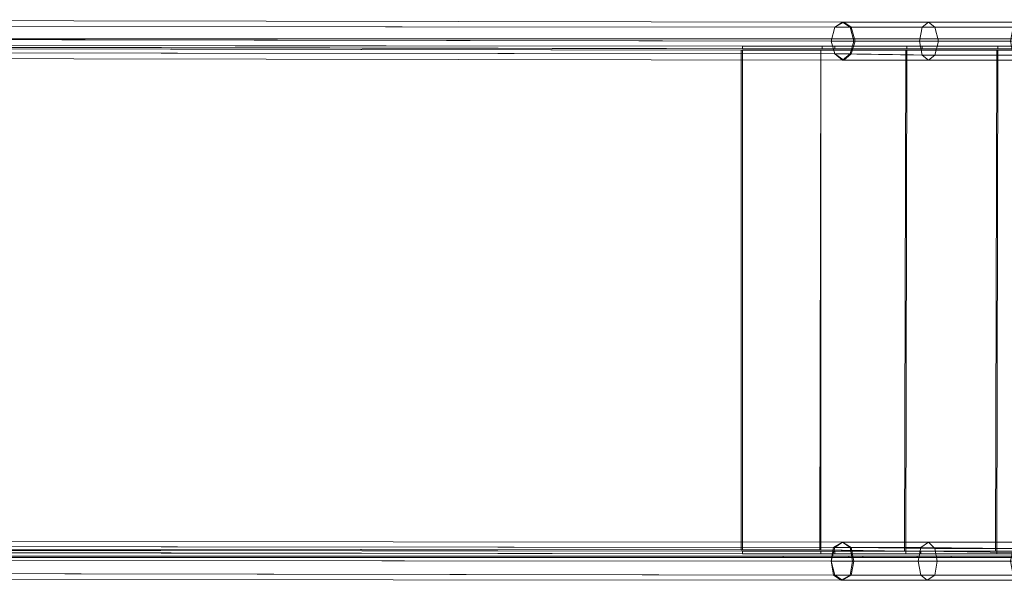
# Model space of a CAD drawing. Units: millimetres. Extents: x 2245 to 12144, y 1436 to 12421.
# Drawn here: x 8160 to 9143, y 3485 to 4045 of the extents above; entities that cross this region are included whole.
import ezdxf

# ---------------------------------------------------------------- set-up
doc = ezdxf.new("R2010")
doc.units = ezdxf.units.MM
doc.layers.add('stål', color=253, linetype='Continuous', lineweight=9)

msp = doc.modelspace()

# ---------------------------------------------------------------- linework, layer by layer
at = {"layer": 'stål', "flags": 128}
for points in [[(7636.87, 4044.57), (8983.1, 4042.04), (8974.26, 4036.99), (7628.03, 4038.26)], [(7644.44, 4038.26), (8990.68, 4036.99), (8983.1, 4042.04), (7636.87, 4044.57)], [(9067.71, 4042.04), (8981.84, 4042.04), (8974.26, 4036.99), (9061.4, 4036.99)], [(9074.03, 4036.99), (8989.41, 4036.99), (8981.84, 4042.04), (9067.71, 4042.04)], [(9158.64, 4042.04), (9067.71, 4042.04), (9061.4, 4036.99), (9152.33, 4036.99)], [(9163.69, 4036.99), (9074.03, 4036.99), (9067.71, 4042.04), (9158.64, 4042.04)], [(7628.03, 4038.26), (8974.26, 4036.99), (8970.47, 4023.1), (7625.5, 4025.63)], [(7648.23, 4025.63), (8994.47, 4023.1), (8990.68, 4036.99), (7644.44, 4038.26)], [(9061.4, 4036.99), (8974.26, 4036.99), (8970.47, 4023.1), (9058.87, 4023.1)], [(9077.82, 4023.1), (8993.2, 4023.1), (8989.41, 4036.99), (9074.03, 4036.99)], [(9152.33, 4036.99), (9061.4, 4036.99), (9058.87, 4023.1), (9149.8, 4023.1)], [(9166.22, 4023.1), (9077.82, 4023.1), (9074.03, 4036.99), (9163.69, 4036.99)], [(7625.5, 4025.63), (8970.47, 4023.1), (8974.26, 4010.47), (7628.03, 4011.73)], [(7644.44, 4011.73), (8990.68, 4010.47), (8994.47, 4023.1), (7648.23, 4025.63)], [(9058.87, 4023.1), (8970.47, 4023.1), (8974.26, 4010.47), (9061.4, 4009.21)], [(9074.03, 4009.21), (8989.41, 4010.47), (8993.2, 4023.1), (9077.82, 4023.1)], [(9149.8, 4023.1), (9058.87, 4023.1), (9061.4, 4009.21), (9152.33, 4009.21)], [(9163.69, 4009.21), (9074.03, 4009.21), (9077.82, 4023.1), (9166.22, 4023.1)], [(7359.03, 3516.68), (7360.3, 4016.79), (8880.81, 4014.26), (8880.81, 3515.42)], [(8882.07, 3515.42), (8882.07, 4014.26), (7361.56, 4016.79), (7360.3, 3516.68)], [(8882.07, 4015.52), (8882.07, 4018.05), (7361.56, 4019.31), (7361.56, 4018.05)], [(7629.29, 4018.05), (7629.29, 4019.31), (8974.26, 4018.05), (8974.26, 4015.52)], [(8880.81, 3515.42), (8880.81, 4014.26), (8960.37, 4014.26), (8959.11, 3515.42)], [(8961.63, 4015.52), (8961.63, 4018.05), (8882.07, 4018.05), (8882.07, 4015.52)], [(8960.37, 3515.42), (8960.37, 4014.26), (8882.07, 4014.26), (8882.07, 3515.42)], [(8959.11, 3515.42), (8960.37, 4014.26), (9044.98, 4014.26), (9043.72, 3514.16)], [(9044.98, 3514.16), (9046.24, 4014.26), (8960.37, 4014.26), (8960.37, 3515.42)], [(9046.24, 4015.52), (9046.24, 4018.05), (8961.63, 4018.05), (8961.63, 4015.52)], [(8974.26, 4015.52), (8974.26, 4018.05), (9061.4, 4018.05), (9061.4, 4015.52)], [(9043.72, 3514.16), (9044.98, 4014.26), (9135.91, 4014.26), (9134.65, 3514.16)], [(9135.91, 3514.16), (9137.17, 4014.26), (9046.24, 4014.26), (9044.98, 3514.16)], [(9137.17, 4015.52), (9137.17, 4018.05), (9046.24, 4018.05), (9046.24, 4015.52)], [(9061.4, 4015.52), (9061.4, 4018.05), (9152.33, 4018.05), (9152.33, 4015.52)], [(9134.65, 3514.16), (9135.91, 4014.26), (9235.68, 4014.26), (9235.68, 3514.16)], [(9235.68, 3514.16), (9236.94, 4014.26), (9137.17, 4014.26), (9135.91, 3514.16)], [(9236.94, 4015.52), (9236.94, 4016.79), (9137.17, 4018.05), (9137.17, 4015.52)], [(7628.03, 4011.73), (8974.26, 4010.47), (8983.1, 4004.16), (7636.87, 4006.68)], [(7636.87, 4006.68), (8983.1, 4004.16), (8990.68, 4010.47), (7644.44, 4011.73)], [(9061.4, 4009.21), (8974.26, 4010.47), (8981.84, 4004.16), (9067.71, 4004.16)], [(9067.71, 4004.16), (8981.84, 4004.16), (8989.41, 4010.47), (9074.03, 4009.21)], [(9152.33, 4009.21), (9061.4, 4009.21), (9067.71, 4004.16), (9158.64, 4004.16)], [(9158.64, 4004.16), (9067.71, 4004.16), (9074.03, 4009.21), (9163.69, 4009.21)], [(7628.03, 3519.21), (8974.26, 3517.95), (8981.84, 3523), (7635.6, 3524.26)], [(7635.6, 3524.26), (8981.84, 3523), (8990.68, 3517.95), (7644.44, 3519.21)], [(9060.14, 3517.95), (8973, 3517.95), (8981.84, 3523), (9067.71, 3523)], [(9067.71, 3523), (8981.84, 3523), (8989.41, 3517.95), (9074.03, 3516.68)], [(9152.33, 3516.68), (9060.14, 3517.95), (9067.71, 3523), (9157.38, 3523)], [(9157.38, 3523), (9067.71, 3523), (9074.03, 3516.68), (9163.69, 3516.68)], [(8882.07, 3511.63), (8882.07, 3514.16), (7360.3, 3515.42), (7360.3, 3514.16)], [(7624.24, 3505.32), (8970.47, 3504.06), (8974.26, 3517.95), (7628.03, 3519.21)], [(7628.03, 3512.9), (7628.03, 3515.42), (8974.26, 3514.16), (8974.26, 3511.63)], [(7644.44, 3519.21), (8990.68, 3517.95), (8993.2, 3504.06), (7646.97, 3505.32)], [(8960.37, 3511.63), (8960.37, 3514.16), (8882.07, 3514.16), (8882.07, 3511.63)], [(9044.98, 3511.63), (9044.98, 3514.16), (8960.37, 3514.16), (8960.37, 3511.63)], [(9057.61, 3504.06), (8970.47, 3504.06), (8973, 3517.95), (9060.14, 3517.95)], [(8974.26, 3511.63), (8974.26, 3514.16), (9060.14, 3514.16), (9060.14, 3511.63)], [(9074.03, 3516.68), (8989.41, 3517.95), (8991.94, 3504.06), (9076.55, 3504.06)], [(9135.91, 3511.63), (9135.91, 3514.16), (9044.98, 3514.16), (9044.98, 3511.63)], [(9149.8, 3504.06), (9057.61, 3504.06), (9060.14, 3517.95), (9152.33, 3516.68)], [(9060.14, 3511.63), (9060.14, 3514.16), (9152.33, 3512.9), (9152.33, 3511.63)], [(9163.69, 3516.68), (9074.03, 3516.68), (9076.55, 3504.06), (9164.96, 3504.06)], [(9236.94, 3511.63), (9236.94, 3512.9), (9135.91, 3514.16), (9135.91, 3511.63)], [(7628.03, 3492.69), (8974.26, 3490.16), (8970.47, 3504.06), (7624.24, 3505.32)], [(7646.97, 3505.32), (8993.2, 3504.06), (8990.68, 3490.16), (7644.44, 3492.69)], [(9060.14, 3490.16), (8973, 3490.16), (8970.47, 3504.06), (9057.61, 3504.06)], [(9076.55, 3504.06), (8991.94, 3504.06), (8989.41, 3490.16), (9074.03, 3490.16)], [(9152.33, 3490.16), (9060.14, 3490.16), (9057.61, 3504.06), (9149.8, 3504.06)], [(9164.96, 3504.06), (9076.55, 3504.06), (9074.03, 3490.16), (9163.69, 3490.16)], [(7635.6, 3486.38), (8981.84, 3485.11), (8974.26, 3490.16), (7628.03, 3492.69)], [(7644.44, 3492.69), (8990.68, 3490.16), (8981.84, 3485.11), (7635.6, 3486.38)], [(9066.45, 3485.11), (8980.57, 3485.11), (8973, 3490.16), (9060.14, 3490.16)], [(9074.03, 3490.16), (8989.41, 3490.16), (8980.57, 3485.11), (9066.45, 3485.11)], [(9157.38, 3485.11), (9066.45, 3485.11), (9060.14, 3490.16), (9152.33, 3490.16)], [(9163.69, 3490.16), (9074.03, 3490.16), (9066.45, 3485.11), (9157.38, 3485.11)]]:
    msp.add_lwpolyline(points, close=True, dxfattribs=at)
for points in [[(8983.1, 4042.04), (8974.26, 4036.99), (8970.47, 4023.1)], [(8989.41, 4036.99), (8981.84, 4042.04), (8974.26, 4036.99)], [(8990.68, 4036.99), (8983.1, 4042.04)], [(8974.26, 4036.99), (8970.47, 4023.1), (8974.26, 4010.47)], [(8989.41, 4010.47), (8993.2, 4023.1), (8989.41, 4036.99)], [(8990.68, 4010.47), (8994.47, 4023.1), (8990.68, 4036.99)], [(9284.93, 4025.63), (9090.45, 4025.63), (9002.04, 4025.63), (8922.48, 4025.63), (7323.67, 4025.63)], [(9284.93, 4025.63), (9090.45, 4025.63), (9002.04, 4025.63), (8922.48, 4025.63), (7323.67, 4025.63)], [(7641.92, 4025.63), (8988.15, 4025.63), (9056.35, 4025.63), (9149.8, 4025.63)], [(7641.92, 4025.63), (8988.15, 4025.63), (9056.35, 4025.63), (9149.8, 4025.63)], [(8970.47, 4023.1), (8974.26, 4010.47), (8983.1, 4004.16)], [(7360.3, 4016.79), (8880.81, 4014.26)], [(8882.07, 4018.05), (7361.56, 4019.31)], [(8882.07, 4015.52), (7361.56, 4018.05)], [(8882.07, 4014.26), (7361.56, 4016.79)], [(7629.29, 4019.31), (8974.26, 4018.05)], [(7629.29, 4018.05), (8974.26, 4015.52)], [(8880.81, 4014.26), (8960.37, 4014.26)], [(9046.24, 4018.05), (8961.63, 4018.05), (8882.07, 4018.05)], [(9046.24, 4015.52), (8961.63, 4015.52), (8882.07, 4015.52)], [(8960.37, 4014.26), (8882.07, 4014.26)], [(9046.24, 4014.26), (8960.37, 4014.26)], [(8960.37, 4014.26), (9044.98, 4014.26)], [(8974.26, 4018.05), (9061.4, 4018.05)], [(8974.26, 4015.52), (9061.4, 4015.52)], [(9044.98, 4014.26), (9135.91, 4014.26)], [(9137.17, 4018.05), (9046.24, 4018.05)], [(9137.17, 4015.52), (9046.24, 4015.52)], [(9137.17, 4014.26), (9046.24, 4014.26)], [(9061.4, 4018.05), (9152.33, 4018.05)], [(9061.4, 4015.52), (9152.33, 4015.52)], [(9135.91, 4014.26), (9235.68, 4014.26)], [(9332.92, 4016.79), (9236.94, 4016.79), (9137.17, 4018.05)], [(9332.92, 4015.52), (9236.94, 4015.52), (9137.17, 4015.52)], [(9236.94, 4014.26), (9137.17, 4014.26)], [(8974.26, 4010.47), (8981.84, 4004.16), (8989.41, 4010.47)], [(8983.1, 4004.16), (8990.68, 4010.47)], [(8970.47, 3504.06), (8974.26, 3517.95), (8981.84, 3523)], [(8973, 3517.95), (8981.84, 3523), (8989.41, 3517.95)], [(8981.84, 3523), (8990.68, 3517.95)], [(7359.03, 3516.68), (8880.81, 3515.42)], [(8882.07, 3515.42), (7360.3, 3516.68)], [(8882.07, 3514.16), (7360.3, 3515.42)], [(8882.07, 3511.63), (7360.3, 3514.16)], [(7628.03, 3515.42), (8974.26, 3514.16)], [(7628.03, 3512.9), (8974.26, 3511.63)], [(8880.81, 3515.42), (8959.11, 3515.42)], [(8960.37, 3515.42), (8882.07, 3515.42)], [(9044.98, 3514.16), (8960.37, 3514.16), (8882.07, 3514.16)], [(9044.98, 3511.63), (8960.37, 3511.63), (8882.07, 3511.63)], [(8959.11, 3515.42), (9043.72, 3514.16)], [(9044.98, 3514.16), (8960.37, 3515.42)], [(8973, 3490.16), (8970.47, 3504.06), (8973, 3517.95)], [(8974.26, 3514.16), (9060.14, 3514.16)], [(8974.26, 3511.63), (9060.14, 3511.63)], [(8989.41, 3517.95), (8991.94, 3504.06), (8989.41, 3490.16)], [(8990.68, 3517.95), (8993.2, 3504.06), (8990.68, 3490.16)], [(9043.72, 3514.16), (9134.65, 3514.16)], [(9135.91, 3514.16), (9044.98, 3514.16)], [(9135.91, 3514.16), (9044.98, 3514.16)], [(9135.91, 3511.63), (9044.98, 3511.63)], [(9060.14, 3514.16), (9152.33, 3512.9)], [(9060.14, 3511.63), (9152.33, 3511.63)], [(9134.65, 3514.16), (9235.68, 3514.16)], [(9235.68, 3514.16), (9135.91, 3514.16)], [(9332.92, 3512.9), (9236.94, 3512.9), (9135.91, 3514.16)], [(9332.92, 3511.63), (9236.94, 3511.63), (9135.91, 3511.63)], [(9284.93, 3509.11), (9090.45, 3509.11), (9002.04, 3509.11), (8922.48, 3509.11), (7323.67, 3509.11)], [(9284.93, 3507.84), (9090.45, 3507.84), (9002.04, 3507.84), (8922.48, 3507.84), (7323.67, 3507.84)], [(7641.92, 3509.11), (8988.15, 3509.11), (9056.35, 3509.11), (9149.8, 3509.11)], [(7641.92, 3507.84), (8988.15, 3507.84), (9056.35, 3507.84), (9149.8, 3507.84)], [(8922.48, 3509.11), (8922.48, 3507.84)], [(8981.84, 3485.11), (8974.26, 3490.16), (8970.47, 3504.06)], [(8988.15, 3509.11), (8988.15, 3507.84)], [(9002.04, 3509.11), (9002.04, 3507.84)], [(9056.35, 3509.11), (9056.35, 3507.84)], [(9090.45, 3509.11), (9090.45, 3507.84)], [(8989.41, 3490.16), (8980.57, 3485.11), (8973, 3490.16)], [(8990.68, 3490.16), (8981.84, 3485.11)]]:
    msp.add_lwpolyline(points, dxfattribs=at)

doc.saveas('drawing.dxf')
